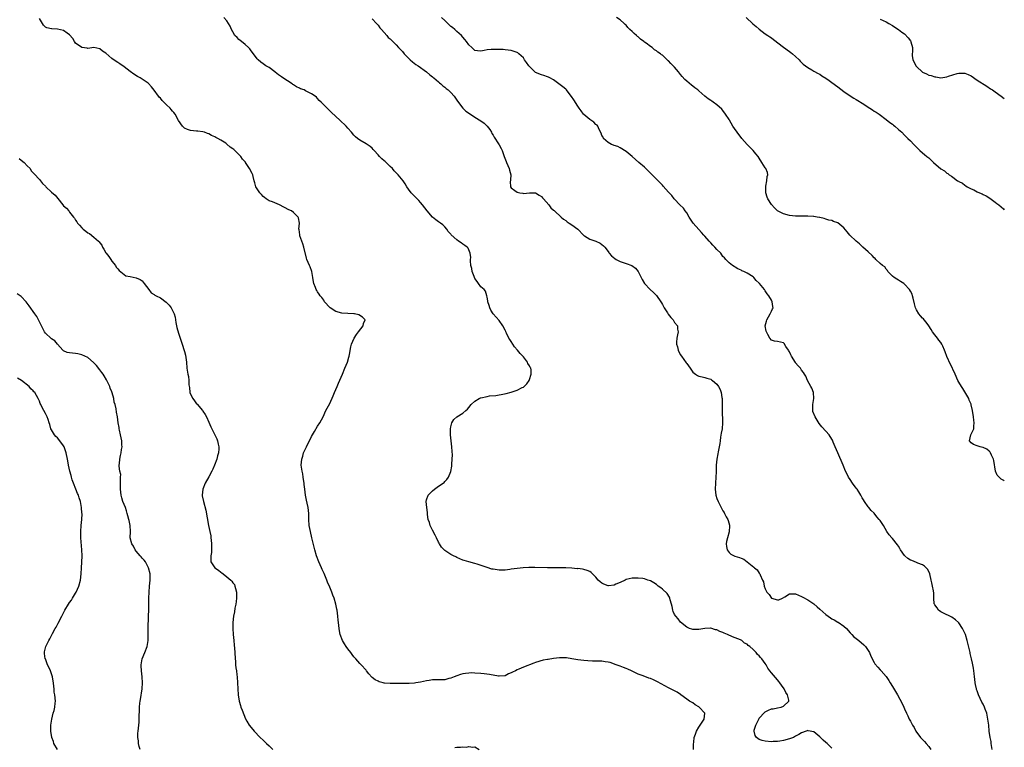
# Model space of a CAD drawing. Units: inches. Extents: x 2667000 to 2670000, y 1551000 to 1554000.
# Drawn here: x 2669675 to 2670000, y 1553346 to 1553586 of the extents above; entities that cross this region are included whole.
import ezdxf

# ---------------------------------------------------------------- set-up
doc = ezdxf.new("R2010")
doc.units = ezdxf.units.IN
doc.header["$MEASUREMENT"] = 0
doc.layers.add('LD26671551_10ft', color=112, linetype='Continuous')

msp = doc.modelspace()

# ---------------------------------------------------------------- linework, layer by layer
at = {"layer": 'LD26671551_10ft'}
for points, elevation in [([(2669897.22, 1553345), (2669897.27, 1553346.73), (2669897.36, 1553347.36), (2669897.52, 1553349), (2669897.9, 1553350.1), (2669898.2, 1553351), (2669899, 1553352.4), (2669899.43, 1553353), (2669900.79, 1553355), (2669901.04, 1553357), (2669899.17, 1553359), (2669899.06, 1553359.06), (2669899, 1553359.11), (2669897.77, 1553359.77), (2669897, 1553360.37), (2669895.97, 1553361), (2669895, 1553361.67), (2669893.09, 1553363.09), (2669893, 1553363.13), (2669891.89, 1553363.89), (2669889.61, 1553365), (2669889, 1553365.33), (2669885.39, 1553367.39), (2669883.99, 1553367.99), (2669883, 1553368.45), (2669882.54, 1553368.54), (2669880.65, 1553369.35), (2669879, 1553369.91), (2669877.25, 1553370.75), (2669877, 1553370.86), (2669876.74, 1553371), (2669875.55, 1553371.55), (2669875, 1553371.77), (2669874.14, 1553372.14), (2669873, 1553372.51), (2669872.65, 1553372.65), (2669871.69, 1553373), (2669869.69, 1553373.69), (2669869, 1553373.9), (2669868, 1553374), (2669867, 1553374.19), (2669865.85, 1553374.15), (2669865, 1553374.22), (2669863.81, 1553374.19), (2669862.32, 1553374.32), (2669861, 1553374.36), (2669859, 1553374.59), (2669857.05, 1553374.95), (2669855.24, 1553375.24), (2669855, 1553375.29), (2669853.28, 1553375.28), (2669853, 1553375.31), (2669851, 1553375.04), (2669849.22, 1553374.78), (2669849, 1553374.7), (2669847.53, 1553374.47), (2669845, 1553373.75), (2669844.48, 1553373.52), (2669841, 1553372.21), (2669839.54, 1553371.54), (2669839, 1553371.31), (2669838.44, 1553371), (2669837.43, 1553370.57), (2669837, 1553370.29), (2669836.05, 1553369.95), (2669835, 1553369.38), (2669833, 1553369.21), (2669832.77, 1553369.23), (2669829.82, 1553369.82), (2669828.02, 1553369.98), (2669827, 1553370.1), (2669825, 1553370.26), (2669823.72, 1553370.28), (2669823, 1553370.26), (2669821.88, 1553370.12), (2669821, 1553369.95), (2669820.25, 1553369.75), (2669819, 1553369.34), (2669818.08, 1553369), (2669817, 1553368.52), (2669816.41, 1553368.41), (2669815, 1553368.05), (2669814.06, 1553368.06), (2669812.01, 1553368.01), (2669811, 1553368.01), (2669809.83, 1553367.83), (2669809, 1553367.72), (2669807, 1553367.29), (2669805.47, 1553367), (2669805, 1553366.93), (2669803.22, 1553366.78), (2669803, 1553366.79), (2669801.22, 1553366.78), (2669799.19, 1553366.81), (2669798.76, 1553366.76), (2669797, 1553366.78), (2669795.07, 1553366.93), (2669795, 1553366.93), (2669794.66, 1553367), (2669793.34, 1553367.34), (2669793, 1553367.53), (2669791.97, 1553367.97), (2669791, 1553368.83), (2669790.9, 1553368.9), (2669789.93, 1553369.94), (2669789.17, 1553371), (2669789, 1553371.22), (2669787.41, 1553373), (2669787, 1553373.41), (2669785.64, 1553375), (2669785, 1553375.66), (2669784.41, 1553376.41), (2669784, 1553377), (2669783, 1553378.25), (2669782.47, 1553379), (2669781.93, 1553379.93), (2669781.25, 1553381), (2669780.47, 1553383), (2669780.19, 1553384.19), (2669780.07, 1553385), (2669779.99, 1553386.01), (2669779.86, 1553387), (2669779.77, 1553387.77), (2669779.67, 1553389), (2669779.41, 1553391), (2669779.32, 1553391.32), (2669779.02, 1553393), (2669778.47, 1553395), (2669778.02, 1553396.02), (2669777.71, 1553397), (2669777, 1553398.64), (2669776.25, 1553400.25), (2669776.01, 1553401), (2669775.16, 1553403.16), (2669774.52, 1553404.52), (2669774.27, 1553405), (2669773.36, 1553407), (2669772.65, 1553409), (2669772.08, 1553411), (2669771.08, 1553414.92), (2669770.59, 1553417), (2669770.25, 1553419), (2669770.12, 1553421), (2669770.06, 1553423), (2669769.84, 1553425), (2669769.55, 1553426.45), (2669769.35, 1553427.35), (2669769.02, 1553429), (2669768.76, 1553431), (2669768.6, 1553432.6), (2669768.54, 1553433), (2669768.43, 1553433.57), (2669768.24, 1553435), (2669768.07, 1553436.07), (2669767.85, 1553437), (2669767.61, 1553439), (2669767.75, 1553441), (2669768.07, 1553441.93), (2669768.37, 1553443), (2669769, 1553444.34), (2669769.29, 1553445), (2669771, 1553448.4), (2669771.94, 1553450.06), (2669773, 1553451.88), (2669773.69, 1553453), (2669774.78, 1553455), (2669775.76, 1553457), (2669776.2, 1553457.8), (2669777, 1553459.37), (2669778.13, 1553461.87), (2669778.57, 1553463), (2669779.44, 1553465), (2669779.93, 1553466.07), (2669781.21, 1553469), (2669782.04, 1553471), (2669782.82, 1553473), (2669783.3, 1553474.7), (2669783.41, 1553475), (2669783.54, 1553475.54), (2669783.94, 1553478.06), (2669784.24, 1553479), (2669785.11, 1553481), (2669785.81, 1553482.19), (2669786.47, 1553483), (2669788.03, 1553485), (2669788.18, 1553485.82), (2669788.74, 1553487), (2669787.88, 1553487.88), (2669786.63, 1553488.63), (2669785.14, 1553489), (2669785, 1553489.02), (2669783, 1553489.08), (2669781, 1553489.17), (2669779, 1553489.75), (2669777.16, 1553491), (2669777.07, 1553491.07), (2669775.31, 1553493), (2669775, 1553493.46), (2669774.35, 1553494.35), (2669773.82, 1553495), (2669773.52, 1553495.52), (2669773, 1553496.32), (2669772.7, 1553496.7), (2669772.53, 1553497), (2669772.26, 1553497.74), (2669771.73, 1553499), (2669771.6, 1553499.6), (2669771.39, 1553501), (2669771.03, 1553503.03), (2669770.5, 1553504.5), (2669770.29, 1553505), (2669769.47, 1553507), (2669769.35, 1553507.35), (2669768.47, 1553511), (2669768.12, 1553512.12), (2669767.8, 1553513), (2669767.17, 1553514.83), (2669767.13, 1553515), (2669767.13, 1553515.13), (2669766.86, 1553516.86), (2669766.82, 1553517), (2669767.02, 1553519), (2669766.69, 1553520.69), (2669766.61, 1553521), (2669765, 1553522.49), (2669764.34, 1553523), (2669763.43, 1553523.43), (2669760.34, 1553525), (2669758.04, 1553526.04), (2669757, 1553526.39), (2669756, 1553527), (2669755.44, 1553527.44), (2669755, 1553527.76), (2669754.4, 1553528.4), (2669753.87, 1553529), (2669752.59, 1553531), (2669752.28, 1553532.28), (2669751.99, 1553533), (2669751.64, 1553534.36), (2669751.54, 1553535), (2669751.38, 1553535.38), (2669750.53, 1553537), (2669749.63, 1553538.37), (2669749.19, 1553539), (2669749.1, 1553539.1), (2669749, 1553539.25), (2669748.15, 1553540.15), (2669747.59, 1553541), (2669747, 1553541.68), (2669745.6, 1553543), (2669745.27, 1553543.27), (2669745, 1553543.57), (2669744.11, 1553544.11), (2669743, 1553545.12), (2669742.61, 1553545.39), (2669741, 1553546.43), (2669739.98, 1553547), (2669739.32, 1553547.32), (2669739, 1553547.51), (2669737.93, 1553547.93), (2669737, 1553548.46), (2669736.59, 1553548.59), (2669735.6, 1553549), (2669735, 1553549.21), (2669733.38, 1553549.38), (2669733, 1553549.43), (2669731, 1553549.57), (2669729.94, 1553549.94), (2669729, 1553550.36), (2669728.3, 1553551), (2669727, 1553552.89), (2669725.89, 1553555), (2669725.5, 1553555.5), (2669725, 1553556), (2669724.58, 1553556.58), (2669724.27, 1553557), (2669723, 1553558.05), (2669722.14, 1553559), (2669721.57, 1553559.57), (2669721, 1553560.24), (2669720.63, 1553560.63), (2669720.34, 1553561), (2669719, 1553562.91), (2669718.06, 1553564.06), (2669717.11, 1553565.11), (2669717, 1553565.21), (2669715, 1553566.59), (2669714.28, 1553567), (2669713.44, 1553567.44), (2669712.21, 1553568.21), (2669711, 1553569.08), (2669709, 1553570.68), (2669707.66, 1553571.66), (2669707, 1553572.09), (2669706.4, 1553572.4), (2669705, 1553573.37), (2669703, 1553575.14), (2669701.88, 1553575.88), (2669701, 1553576.6), (2669699, 1553577), (2669697, 1553576.75), (2669696.8, 1553576.8), (2669695, 1553577.02), (2669693, 1553578.51), (2669692.6, 1553579), (2669692.03, 1553580.03), (2669691, 1553581.28), (2669690.23, 1553581.77), (2669689, 1553582.66), (2669687, 1553583.14), (2669685.17, 1553583.17), (2669685, 1553583.19), (2669683.51, 1553583.51), (2669683, 1553583.79), (2669682.41, 1553584.41), (2669681, 1553586.64)], 8490), ([(2669943, 1553345.4), (2669941.45, 1553347), (2669941, 1553347.32), (2669940.1, 1553348.1), (2669939.21, 1553349), (2669939, 1553349.19), (2669937, 1553350.81), (2669935.19, 1553351.19), (2669935, 1553351.25), (2669934.53, 1553351), (2669933, 1553350.46), (2669932.1, 1553349.9), (2669931, 1553349.39), (2669930.29, 1553349), (2669929, 1553348.55), (2669927, 1553347.97), (2669925.78, 1553347.78), (2669925, 1553347.63), (2669923.61, 1553347.61), (2669923, 1553347.56), (2669921, 1553347.74), (2669919.97, 1553347.97), (2669919, 1553348.3), (2669918.56, 1553348.56), (2669918.07, 1553349), (2669917.61, 1553349.61), (2669917.3, 1553351), (2669917.34, 1553351.34), (2669917.81, 1553353), (2669918.8, 1553355), (2669919, 1553355.33), (2669920.76, 1553357.23), (2669921, 1553357.43), (2669922.04, 1553357.96), (2669923, 1553358.4), (2669923.54, 1553358.46), (2669925, 1553358.79), (2669926.21, 1553359), (2669927, 1553359.3), (2669928.75, 1553361), (2669928.76, 1553361.24), (2669928.38, 1553363), (2669927.8, 1553363.8), (2669927.23, 1553365), (2669926.29, 1553366.29), (2669925.84, 1553367), (2669925.49, 1553367.49), (2669925, 1553368.01), (2669923, 1553370.32), (2669922.51, 1553371), (2669921.85, 1553371.85), (2669921.3, 1553373), (2669921, 1553373.36), (2669919.84, 1553375), (2669919.4, 1553375.4), (2669919, 1553375.92), (2669918.41, 1553376.41), (2669918.02, 1553377), (2669917, 1553378.07), (2669915.91, 1553379), (2669915.37, 1553379.37), (2669915, 1553379.8), (2669914.16, 1553380.16), (2669913.19, 1553381), (2669913, 1553381.12), (2669912.78, 1553381.22), (2669911, 1553381.91), (2669910.17, 1553382.17), (2669908.49, 1553383), (2669907.39, 1553383.39), (2669907, 1553383.61), (2669905.94, 1553383.94), (2669905, 1553384.52), (2669904.58, 1553384.58), (2669903, 1553385.09), (2669902.9, 1553385.1), (2669900.97, 1553384.97), (2669899, 1553384.6), (2669898.68, 1553384.68), (2669897, 1553384.6), (2669896.75, 1553384.75), (2669895.89, 1553385), (2669895, 1553385.38), (2669893, 1553387.02), (2669892.21, 1553388.21), (2669891.36, 1553389), (2669891, 1553389.64), (2669890.58, 1553390.58), (2669890.38, 1553391), (2669890.21, 1553392.21), (2669890.01, 1553393), (2669889.56, 1553394.44), (2669889.47, 1553395), (2669889.34, 1553395.34), (2669888.53, 1553396.53), (2669887, 1553397.94), (2669886.42, 1553398.42), (2669885.54, 1553399), (2669885.27, 1553399.27), (2669885, 1553399.48), (2669884.1, 1553400.1), (2669883, 1553400.74), (2669882.19, 1553401), (2669881, 1553401.45), (2669880.52, 1553401.48), (2669879, 1553401.66), (2669878.37, 1553401.63), (2669877, 1553401.6), (2669875, 1553401.2), (2669874.64, 1553401), (2669873, 1553400.21), (2669871.63, 1553399.63), (2669871, 1553399.28), (2669869.11, 1553399.11), (2669869, 1553399.09), (2669867.66, 1553399.66), (2669867, 1553399.96), (2669866.4, 1553400.4), (2669865.76, 1553401), (2669865, 1553401.95), (2669863.81, 1553403), (2669863.45, 1553403.45), (2669863, 1553403.78), (2669862.12, 1553404.12), (2669861, 1553404.51), (2669860.54, 1553404.54), (2669859, 1553404.76), (2669858.75, 1553404.75), (2669857, 1553404.87), (2669855, 1553404.98), (2669853, 1553405.04), (2669849, 1553405), (2669844.82, 1553405.18), (2669843, 1553405.17), (2669842.81, 1553405.19), (2669840.94, 1553405.06), (2669839, 1553404.83), (2669837, 1553404.54), (2669836.5, 1553404.5), (2669835, 1553404.31), (2669833, 1553404.27), (2669832.35, 1553404.35), (2669831, 1553404.54), (2669830.63, 1553404.63), (2669829, 1553405.11), (2669825.72, 1553406.28), (2669825, 1553406.48), (2669823, 1553406.98), (2669821.42, 1553407.42), (2669821, 1553407.6), (2669820.04, 1553408.04), (2669819, 1553408.5), (2669818.66, 1553408.66), (2669817.87, 1553409), (2669817, 1553409.44), (2669815.66, 1553410.34), (2669815, 1553410.75), (2669813.91, 1553411.91), (2669813.34, 1553413), (2669813.18, 1553413.18), (2669813, 1553413.51), (2669812.31, 1553415), (2669811.83, 1553415.83), (2669811, 1553417.5), (2669810.22, 1553419), (2669809.97, 1553419.97), (2669809.57, 1553421), (2669809.31, 1553422.69), (2669809.3, 1553423), (2669809.31, 1553423.31), (2669809.06, 1553425), (2669808.85, 1553427), (2669809, 1553427.49), (2669809.51, 1553429), (2669811, 1553430.49), (2669811.59, 1553431), (2669813, 1553432.01), (2669814.48, 1553433), (2669814.78, 1553433.22), (2669815, 1553433.54), (2669815.76, 1553434.24), (2669816.29, 1553435), (2669817, 1553436.92), (2669817.34, 1553438.66), (2669817.33, 1553439.33), (2669817.5, 1553441), (2669817.57, 1553442.43), (2669817.49, 1553443.49), (2669817.41, 1553445), (2669816.97, 1553448.97), (2669816.9, 1553451), (2669817, 1553451.65), (2669817.31, 1553453), (2669817.98, 1553454.02), (2669819.02, 1553454.98), (2669821, 1553456.19), (2669821.97, 1553457), (2669822.5, 1553457.5), (2669823, 1553458.03), (2669823.79, 1553459), (2669825, 1553460.16), (2669826.43, 1553461), (2669826.8, 1553461.2), (2669827, 1553461.27), (2669829, 1553461.72), (2669829.84, 1553461.84), (2669831.96, 1553462.04), (2669833, 1553462.19), (2669833.69, 1553462.31), (2669835.34, 1553462.66), (2669837, 1553463.1), (2669839, 1553463.78), (2669840.61, 1553464.61), (2669841, 1553464.77), (2669841.3, 1553465), (2669842.16, 1553465.84), (2669842.88, 1553467), (2669843, 1553467.29), (2669843.59, 1553469), (2669843.55, 1553470.45), (2669843.49, 1553471), (2669843.27, 1553471.27), (2669843, 1553471.78), (2669842.53, 1553472.53), (2669842.41, 1553473), (2669841, 1553474.76), (2669840.85, 1553475), (2669839.9, 1553475.9), (2669839.12, 1553477), (2669838.09, 1553478.09), (2669837.52, 1553479), (2669837, 1553479.8), (2669836.49, 1553480.49), (2669836.19, 1553481), (2669835.44, 1553482.56), (2669835.24, 1553483), (2669835.18, 1553483.18), (2669835, 1553483.56), (2669834.25, 1553485), (2669833, 1553486.79), (2669831.03, 1553489), (2669830.26, 1553490.26), (2669829.89, 1553491), (2669829.7, 1553491.7), (2669829.28, 1553493), (2669829.28, 1553493.28), (2669829, 1553494.46), (2669828.9, 1553495), (2669828.46, 1553496.46), (2669828.03, 1553497), (2669827, 1553497.97), (2669826.22, 1553499), (2669825.72, 1553499.72), (2669825, 1553500.66), (2669824.82, 1553501), (2669824.71, 1553501.29), (2669824.09, 1553503), (2669823.93, 1553503.93), (2669823.67, 1553505), (2669823.53, 1553506.47), (2669823.54, 1553507), (2669823.6, 1553507.6), (2669823.44, 1553509), (2669822.73, 1553510.73), (2669822.44, 1553511), (2669821.64, 1553511.64), (2669821, 1553512.05), (2669820.44, 1553512.44), (2669819.56, 1553513), (2669819, 1553513.44), (2669817.13, 1553515.13), (2669817, 1553515.35), (2669816.2, 1553516.2), (2669815.72, 1553517), (2669815, 1553517.76), (2669814.38, 1553518.38), (2669813.62, 1553519), (2669813, 1553519.42), (2669812.12, 1553520.12), (2669811, 1553520.94), (2669810.94, 1553521), (2669809.23, 1553523), (2669807.65, 1553525), (2669807, 1553525.76), (2669806.41, 1553526.41), (2669803.92, 1553529), (2669803, 1553530.21), (2669802.49, 1553531), (2669801.93, 1553531.93), (2669801.28, 1553533), (2669799.67, 1553535), (2669799.3, 1553535.3), (2669798.27, 1553536.27), (2669797.72, 1553537), (2669797, 1553537.65), (2669795.62, 1553539), (2669795.3, 1553539.3), (2669795, 1553539.62), (2669794.19, 1553540.19), (2669793.46, 1553541), (2669793, 1553541.58), (2669791.66, 1553543), (2669791.37, 1553543.37), (2669791, 1553543.78), (2669790.36, 1553544.36), (2669789, 1553545.21), (2669787, 1553546.37), (2669786.18, 1553547), (2669785.55, 1553547.55), (2669785, 1553548.08), (2669784.21, 1553549), (2669783, 1553550.32), (2669782.42, 1553551), (2669780.36, 1553553), (2669777.56, 1553555.56), (2669777, 1553556.13), (2669776.55, 1553556.55), (2669775, 1553558.14), (2669774.56, 1553558.56), (2669774.13, 1553559), (2669773.54, 1553559.54), (2669773, 1553560.19), (2669772.58, 1553560.58), (2669772.18, 1553561), (2669771, 1553561.77), (2669769, 1553562.76), (2669768.59, 1553563), (2669767.37, 1553563.37), (2669767, 1553563.55), (2669766.01, 1553564.01), (2669765, 1553564.74), (2669764.84, 1553564.84), (2669764.63, 1553565), (2669763, 1553566.01), (2669761.2, 1553567.2), (2669761, 1553567.36), (2669760.01, 1553568.01), (2669759, 1553568.88), (2669758.81, 1553569), (2669757, 1553570.4), (2669755.92, 1553571), (2669755, 1553571.64), (2669754.23, 1553572.23), (2669753.29, 1553573), (2669753, 1553573.28), (2669751.43, 1553575.43), (2669751, 1553575.89), (2669750.57, 1553576.57), (2669750.16, 1553577), (2669749, 1553578.03), (2669747.79, 1553579), (2669747.39, 1553579.39), (2669747, 1553579.69), (2669746.35, 1553580.35), (2669745.67, 1553581), (2669745, 1553582.18), (2669744.48, 1553583), (2669744.05, 1553584.05), (2669743.5, 1553585), (2669743, 1553585.8), (2669741.97, 1553587)], 8500), ([(2669791, 1553586.56), (2669792.51, 1553585), (2669792.72, 1553584.72), (2669793, 1553584.47), (2669793.59, 1553583.58), (2669794.13, 1553583), (2669795, 1553581.99), (2669795.89, 1553581), (2669796.36, 1553580.36), (2669797, 1553579.94), (2669797.41, 1553579.41), (2669797.91, 1553579), (2669799, 1553577.93), (2669799.78, 1553577), (2669800.37, 1553576.37), (2669801, 1553575.75), (2669801.61, 1553575), (2669803.61, 1553573), (2669804.32, 1553572.32), (2669805.47, 1553571.47), (2669806.19, 1553571), (2669809, 1553568.96), (2669810.05, 1553568.05), (2669811, 1553567.32), (2669811.16, 1553567.16), (2669811.39, 1553567), (2669813, 1553565.65), (2669813.32, 1553565.32), (2669813.77, 1553565), (2669814.42, 1553564.42), (2669815, 1553563.97), (2669815.49, 1553563.49), (2669816.12, 1553563), (2669817, 1553562.16), (2669818.09, 1553561), (2669819.28, 1553559.28), (2669820.96, 1553556.96), (2669822.02, 1553556.02), (2669823.18, 1553555.18), (2669825, 1553554.03), (2669827, 1553552.79), (2669828.02, 1553552.02), (2669829.04, 1553551.04), (2669829.88, 1553549.88), (2669830.43, 1553549), (2669830.61, 1553548.61), (2669831, 1553548.02), (2669831.36, 1553547.36), (2669832.77, 1553545.23), (2669833, 1553544.82), (2669833.63, 1553543.63), (2669834.03, 1553543), (2669834.71, 1553541), (2669835.34, 1553539.34), (2669835.43, 1553539), (2669836.31, 1553537), (2669836.44, 1553536.44), (2669836.83, 1553535), (2669836.75, 1553533.25), (2669836.72, 1553533), (2669836.7, 1553532.7), (2669836.79, 1553531), (2669837, 1553530.69), (2669838.23, 1553529.77), (2669839, 1553529.17), (2669839.83, 1553529), (2669840.84, 1553528.84), (2669841, 1553528.78), (2669842.99, 1553528.99), (2669845, 1553529.01), (2669846.21, 1553528.21), (2669847, 1553527.75), (2669847.33, 1553527.33), (2669847.68, 1553527), (2669849.38, 1553525), (2669850.09, 1553524.09), (2669851, 1553523.31), (2669851.14, 1553523.14), (2669851.32, 1553523), (2669853.51, 1553521), (2669854.33, 1553520.33), (2669855, 1553519.84), (2669855.44, 1553519.44), (2669856.18, 1553519), (2669857, 1553518.43), (2669858.97, 1553516.97), (2669860.85, 1553515), (2669861, 1553514.88), (2669861.24, 1553514.76), (2669863, 1553513.7), (2669864.94, 1553513.06), (2669866.36, 1553512.36), (2669867, 1553511.96), (2669867.51, 1553511.51), (2669867.92, 1553511), (2669869, 1553509.58), (2669869.23, 1553509.23), (2669869.4, 1553509), (2669870.13, 1553508.13), (2669871.25, 1553507.25), (2669871.69, 1553507), (2669873, 1553506.32), (2669875, 1553505.68), (2669876.92, 1553504.92), (2669878.05, 1553504.05), (2669878.96, 1553502.96), (2669879.98, 1553501), (2669880.31, 1553500.31), (2669881, 1553499), (2669882.94, 1553497), (2669884.01, 1553496.01), (2669885.02, 1553495.02), (2669886.42, 1553493), (2669886.62, 1553492.62), (2669887, 1553492.05), (2669887.59, 1553491), (2669888.66, 1553489.34), (2669888.9, 1553488.9), (2669889.76, 1553487.76), (2669890.52, 1553487), (2669891, 1553486.18), (2669891.91, 1553485), (2669891.98, 1553483.98), (2669892.17, 1553483), (2669891.99, 1553482.01), (2669891.74, 1553481), (2669891.65, 1553479.65), (2669891.64, 1553479), (2669891.93, 1553478.07), (2669892.14, 1553477), (2669892.41, 1553476.41), (2669893, 1553475.39), (2669893.13, 1553475.13), (2669893.25, 1553475), (2669894.85, 1553472.85), (2669895, 1553472.56), (2669896.17, 1553471), (2669897, 1553469.74), (2669897.91, 1553469), (2669898.6, 1553468.6), (2669899, 1553468.42), (2669900.12, 1553468.12), (2669901, 1553467.99), (2669901.7, 1553467.7), (2669903, 1553467.36), (2669903.19, 1553467.19), (2669903.49, 1553467), (2669905, 1553465.78), (2669905.52, 1553465), (2669906.03, 1553464.03), (2669906.39, 1553463), (2669906.63, 1553461.37), (2669906.74, 1553461), (2669906.77, 1553460.77), (2669906.78, 1553459), (2669906.74, 1553457.26), (2669906.86, 1553453), (2669906.68, 1553451), (2669906.4, 1553449.6), (2669906.23, 1553448.23), (2669906.03, 1553447), (2669905.91, 1553446.09), (2669905.74, 1553445), (2669905.38, 1553443.38), (2669905.29, 1553442.71), (2669904.92, 1553441), (2669904.77, 1553439), (2669904.73, 1553436.73), (2669904.64, 1553435), (2669904.5, 1553433), (2669904.46, 1553431), (2669904.69, 1553429), (2669905, 1553428), (2669905.36, 1553427), (2669906.38, 1553425), (2669907, 1553423.88), (2669907.34, 1553423.34), (2669907.53, 1553423), (2669908.08, 1553421.92), (2669908.57, 1553421), (2669908.71, 1553420.71), (2669909.14, 1553419.14), (2669909.16, 1553419), (2669909.14, 1553418.86), (2669909.04, 1553417), (2669909, 1553416.9), (2669908.47, 1553415), (2669908.21, 1553413.79), (2669908.09, 1553413), (2669908.13, 1553412.13), (2669908.38, 1553411), (2669909, 1553410.09), (2669909.6, 1553409.6), (2669910.93, 1553408.93), (2669912.47, 1553408.47), (2669913, 1553408.18), (2669913.93, 1553407.93), (2669915, 1553407.03), (2669917.24, 1553405.24), (2669917.46, 1553405), (2669918.32, 1553404.32), (2669919, 1553403.25), (2669919.19, 1553403), (2669919.28, 1553402.72), (2669920.09, 1553401), (2669920.4, 1553400.4), (2669920.65, 1553399), (2669921, 1553398.04), (2669921.55, 1553397), (2669922.25, 1553396.25), (2669923, 1553395), (2669925, 1553394.41), (2669925.5, 1553394.5), (2669926.67, 1553395), (2669927.42, 1553395.42), (2669929, 1553396.45), (2669930.4, 1553396.4), (2669931, 1553396.47), (2669931.98, 1553395.98), (2669933, 1553395.61), (2669933.36, 1553395.36), (2669935, 1553394.41), (2669937, 1553393.12), (2669938.12, 1553392.12), (2669939, 1553391.4), (2669941, 1553389.58), (2669942.5, 1553388.5), (2669943, 1553388.18), (2669943.79, 1553387.79), (2669945, 1553387.11), (2669945.08, 1553387.08), (2669947, 1553385.76), (2669947.85, 1553385), (2669949, 1553383.59), (2669949.56, 1553383), (2669950.22, 1553382.22), (2669951, 1553381.63), (2669951.89, 1553381), (2669953.58, 1553379.58), (2669954.1, 1553379), (2669955, 1553377.66), (2669955.39, 1553377), (2669955.83, 1553375.83), (2669957, 1553373.74), (2669957.25, 1553373.25), (2669958.19, 1553372.19), (2669959, 1553371.36), (2669959.33, 1553371), (2669961, 1553369.09), (2669961.82, 1553367.82), (2669962.26, 1553367), (2669963, 1553365.79), (2669964.65, 1553363), (2669966.23, 1553360.23), (2669966.77, 1553359), (2669967, 1553358.42), (2669967.63, 1553357), (2669968.06, 1553356.06), (2669968.6, 1553355), (2669969, 1553354.35), (2669969.7, 1553353), (2669970.21, 1553352.21), (2669970.79, 1553351), (2669972.29, 1553349), (2669972.65, 1553348.65), (2669973, 1553348.26), (2669973.63, 1553347.63), (2669974.13, 1553347), (2669975, 1553345.97), (2669975.67, 1553345)], 8510), ([(2669996.02, 1553345), (2669995.72, 1553346.28), (2669995.71, 1553347), (2669995.67, 1553347.67), (2669995.36, 1553349), (2669995.04, 1553351.04), (2669994.83, 1553353), (2669994.59, 1553355), (2669994.3, 1553356.3), (2669994.17, 1553357), (2669993.72, 1553358.28), (2669993.45, 1553359), (2669993, 1553359.96), (2669992.61, 1553360.61), (2669991.47, 1553363), (2669991, 1553364.35), (2669990.81, 1553364.81), (2669990.76, 1553365), (2669990.44, 1553366.44), (2669990.33, 1553367), (2669990.23, 1553368.23), (2669990.12, 1553369), (2669990.08, 1553370.08), (2669989.92, 1553371), (2669989.84, 1553371.84), (2669989.57, 1553373), (2669989.49, 1553373.49), (2669989.13, 1553375), (2669988.75, 1553376.75), (2669988.67, 1553377), (2669987.74, 1553381), (2669987.12, 1553383), (2669986.19, 1553385), (2669985, 1553386.8), (2669984.85, 1553387), (2669983.88, 1553387.88), (2669982.69, 1553388.69), (2669981.36, 1553389.36), (2669981, 1553389.51), (2669979, 1553390.48), (2669978.26, 1553391), (2669977.76, 1553391.76), (2669977, 1553392.77), (2669976.89, 1553393), (2669976.86, 1553393.14), (2669976.75, 1553395), (2669976.71, 1553396.71), (2669976.62, 1553397.38), (2669976.3, 1553399), (2669976.03, 1553400.03), (2669975.85, 1553401), (2669975.33, 1553403), (2669975, 1553403.87), (2669974.57, 1553404.56), (2669973.59, 1553405.59), (2669973, 1553406), (2669971.4, 1553406.6), (2669971, 1553406.78), (2669969.43, 1553407.43), (2669969, 1553407.62), (2669968.16, 1553408.16), (2669967.11, 1553409), (2669967, 1553409.12), (2669965.69, 1553411), (2669965.46, 1553411.46), (2669965, 1553412.14), (2669964.69, 1553412.69), (2669963, 1553414.74), (2669962.77, 1553415), (2669961.99, 1553415.99), (2669961.19, 1553417), (2669960.01, 1553419), (2669959.67, 1553419.67), (2669959, 1553420.68), (2669958.68, 1553421), (2669957.88, 1553421.88), (2669957, 1553423.06), (2669956, 1553424), (2669955.18, 1553425), (2669955, 1553425.18), (2669953.79, 1553427), (2669953.46, 1553427.46), (2669953, 1553428.21), (2669952.62, 1553429), (2669951.87, 1553430.13), (2669951.32, 1553431), (2669951, 1553431.4), (2669949.83, 1553433), (2669949, 1553434.18), (2669948.52, 1553435), (2669948, 1553436), (2669947.54, 1553437), (2669946.69, 1553439), (2669944.92, 1553443), (2669944.12, 1553445), (2669943.47, 1553446.53), (2669943.21, 1553447.21), (2669942.46, 1553448.46), (2669942.09, 1553449), (2669941, 1553450.24), (2669939.68, 1553451.68), (2669938.79, 1553452.79), (2669937.44, 1553455), (2669936.74, 1553456.74), (2669936.67, 1553457), (2669936.71, 1553457.29), (2669936.67, 1553459), (2669937.02, 1553461), (2669936.93, 1553463), (2669936.38, 1553464.38), (2669936.09, 1553465), (2669934.99, 1553467), (2669934.34, 1553468.34), (2669933.97, 1553469), (2669933.59, 1553469.59), (2669933, 1553470.34), (2669932.58, 1553471), (2669931.82, 1553471.82), (2669931, 1553472.8), (2669930.92, 1553472.92), (2669929.64, 1553475), (2669929.46, 1553475.46), (2669929, 1553476.44), (2669928.8, 1553476.8), (2669928.61, 1553477), (2669927.81, 1553478.19), (2669927.23, 1553479.23), (2669927, 1553479.44), (2669925, 1553479.86), (2669924.01, 1553480.01), (2669923, 1553480.31), (2669922.49, 1553481), (2669921.88, 1553482.12), (2669921.38, 1553483), (2669921.28, 1553483.28), (2669921, 1553485), (2669921.44, 1553486.56), (2669921.5, 1553487), (2669922.59, 1553489), (2669923, 1553489.92), (2669923.39, 1553490.61), (2669923.54, 1553491), (2669923.45, 1553491.45), (2669923.3, 1553493), (2669923, 1553493.48), (2669922.13, 1553495), (2669921.62, 1553495.62), (2669921, 1553496.62), (2669920.83, 1553496.83), (2669920.73, 1553497), (2669919.11, 1553499), (2669919, 1553499.13), (2669918.01, 1553500.01), (2669917.2, 1553501), (2669917, 1553501.2), (2669915, 1553502.49), (2669913.92, 1553503), (2669913.26, 1553503.26), (2669913, 1553503.41), (2669911.89, 1553503.89), (2669911, 1553504.47), (2669910.65, 1553504.65), (2669910.16, 1553505), (2669909, 1553505.88), (2669907.97, 1553507), (2669907.47, 1553507.47), (2669907, 1553507.96), (2669906.24, 1553509), (2669905, 1553510.3), (2669904.36, 1553511), (2669903.68, 1553511.68), (2669903, 1553512.43), (2669902.39, 1553513), (2669901, 1553514.66), (2669900.69, 1553515), (2669899.93, 1553515.93), (2669899, 1553516.92), (2669897.1, 1553519), (2669896.24, 1553520.24), (2669895.82, 1553521), (2669895, 1553522.36), (2669894.53, 1553523), (2669893.92, 1553523.92), (2669892.76, 1553525), (2669891, 1553526.86), (2669890.87, 1553527), (2669890.08, 1553528.08), (2669889.13, 1553529.13), (2669889, 1553529.24), (2669887.25, 1553531.25), (2669887, 1553531.48), (2669886.27, 1553532.27), (2669885.27, 1553533.27), (2669885, 1553533.51), (2669883.24, 1553535.24), (2669883, 1553535.49), (2669881.45, 1553537), (2669881, 1553537.47), (2669879.18, 1553539), (2669877, 1553540.99), (2669875, 1553542.68), (2669874.47, 1553543), (2669873.59, 1553543.59), (2669873, 1553543.82), (2669872.27, 1553544.27), (2669871, 1553544.63), (2669870.77, 1553544.77), (2669870.16, 1553545), (2669869, 1553545.65), (2669867.49, 1553547), (2669867.35, 1553547.35), (2669867, 1553548), (2669866.74, 1553548.74), (2669866.11, 1553549.89), (2669865.66, 1553551), (2669865.36, 1553551.36), (2669865, 1553551.64), (2669864.35, 1553552.35), (2669863, 1553553.19), (2669861, 1553554.89), (2669860.91, 1553555), (2669860.09, 1553556.09), (2669859.49, 1553557), (2669859, 1553557.66), (2669857.69, 1553559.69), (2669856.88, 1553560.88), (2669856.12, 1553561.88), (2669855.3, 1553563), (2669855.17, 1553563.17), (2669855, 1553563.3), (2669854.06, 1553564.06), (2669851, 1553566.33), (2669849.79, 1553567), (2669849.28, 1553567.28), (2669849, 1553567.37), (2669847.78, 1553567.78), (2669847, 1553567.96), (2669845, 1553568.81), (2669844.88, 1553568.88), (2669844.75, 1553569), (2669843, 1553570.74), (2669842.77, 1553571), (2669842.1, 1553572.1), (2669841.39, 1553573), (2669841, 1553573.58), (2669839.56, 1553575), (2669839.23, 1553575.23), (2669839, 1553575.37), (2669837, 1553576.08), (2669835, 1553576.31), (2669834.35, 1553576.35), (2669833, 1553576.35), (2669832.39, 1553576.39), (2669831, 1553576.4), (2669830.35, 1553576.35), (2669829, 1553576.28), (2669828.04, 1553576.04), (2669827, 1553575.87), (2669825.9, 1553575.9), (2669825, 1553576.04), (2669824.5, 1553576.5), (2669824, 1553577), (2669823, 1553577.89), (2669822.23, 1553579), (2669821.7, 1553579.7), (2669821, 1553580.43), (2669820.55, 1553581), (2669819, 1553582.35), (2669818.33, 1553583), (2669817.61, 1553583.61), (2669817, 1553584.02), (2669816.49, 1553584.49), (2669815, 1553585.95), (2669813.99, 1553587)], 8520), ([(2670000, 1553433.83), (2669999.89, 1553433.89), (2669999, 1553434.38), (2669998.27, 1553435), (2669997.65, 1553435.65), (2669997.04, 1553437.04), (2669996.53, 1553440.53), (2669996.39, 1553441), (2669995.73, 1553442.27), (2669995.44, 1553443), (2669995.28, 1553443.28), (2669995, 1553443.57), (2669994.21, 1553444.21), (2669993, 1553444.79), (2669992.85, 1553444.85), (2669992.03, 1553445), (2669991, 1553445.34), (2669989.85, 1553445.85), (2669989, 1553446.38), (2669988.53, 1553447), (2669988.94, 1553449), (2669989.88, 1553451), (2669989.88, 1553451.88), (2669990.03, 1553453), (2669989.9, 1553453.9), (2669989.79, 1553455), (2669989.48, 1553457), (2669989.07, 1553458.93), (2669989, 1553459.15), (2669988.42, 1553460.42), (2669988.23, 1553461), (2669987.32, 1553462.69), (2669987, 1553463.22), (2669986.26, 1553464.26), (2669985.8, 1553465), (2669985, 1553466.44), (2669984.63, 1553467), (2669983.73, 1553469), (2669983, 1553470.73), (2669982.9, 1553470.9), (2669982.87, 1553471), (2669982.2, 1553472.2), (2669981, 1553474.88), (2669980.4, 1553476.4), (2669980.23, 1553477), (2669979.67, 1553478.33), (2669979.34, 1553479), (2669979, 1553479.52), (2669978.32, 1553480.32), (2669977.89, 1553481), (2669977, 1553482.08), (2669976.3, 1553483), (2669975.77, 1553483.77), (2669975.05, 1553485), (2669974.22, 1553486.22), (2669973.52, 1553487), (2669973.29, 1553487.29), (2669973, 1553487.54), (2669972.3, 1553488.3), (2669971.71, 1553489), (2669971, 1553490.3), (2669970.77, 1553490.77), (2669970.67, 1553491), (2669970.35, 1553492.35), (2669969.82, 1553494.18), (2669969.65, 1553495), (2669969.49, 1553495.49), (2669969, 1553496.48), (2669968.71, 1553497), (2669967, 1553498.84), (2669966.83, 1553499), (2669965.73, 1553499.73), (2669965, 1553500.13), (2669964.45, 1553500.45), (2669963.6, 1553501), (2669963, 1553501.48), (2669961.52, 1553503), (2669961.35, 1553503.35), (2669961, 1553503.75), (2669960.5, 1553504.5), (2669959.78, 1553505), (2669959, 1553505.67), (2669957.58, 1553507), (2669957.31, 1553507.31), (2669957, 1553507.48), (2669956.32, 1553508.32), (2669955, 1553509.44), (2669953.23, 1553511), (2669953.12, 1553511.12), (2669953, 1553511.22), (2669952.11, 1553512.11), (2669951, 1553513), (2669948.89, 1553515), (2669948.09, 1553516.09), (2669947, 1553517.42), (2669945, 1553519.06), (2669943.56, 1553519.56), (2669943, 1553519.8), (2669942, 1553520), (2669941, 1553520.25), (2669940.47, 1553520.47), (2669939, 1553520.8), (2669938.87, 1553520.87), (2669938.13, 1553521), (2669937, 1553521.16), (2669936.87, 1553521.13), (2669935, 1553521.25), (2669934.76, 1553521.24), (2669933, 1553521.26), (2669932.73, 1553521.27), (2669931, 1553521.29), (2669929, 1553521.49), (2669927, 1553522.01), (2669925, 1553523.1), (2669924, 1553524), (2669923, 1553525.16), (2669921.87, 1553527), (2669921.62, 1553527.61), (2669921.21, 1553529), (2669921.14, 1553531), (2669921.21, 1553531.21), (2669921.52, 1553533), (2669921.57, 1553534.43), (2669921.79, 1553535), (2669921.69, 1553535.69), (2669921.17, 1553537), (2669921, 1553537.31), (2669919.88, 1553539), (2669919, 1553540.46), (2669918.64, 1553541), (2669917.87, 1553541.87), (2669916.94, 1553543), (2669915.95, 1553543.95), (2669915, 1553544.99), (2669913.2, 1553547), (2669913, 1553547.24), (2669912.25, 1553548.25), (2669910.31, 1553551), (2669909.12, 1553553), (2669909, 1553553.23), (2669907.85, 1553555), (2669907, 1553556.17), (2669906.62, 1553556.62), (2669905, 1553558.06), (2669903.75, 1553559), (2669903.3, 1553559.3), (2669903, 1553559.55), (2669902.12, 1553560.12), (2669900.96, 1553560.96), (2669899, 1553562.67), (2669898.7, 1553563), (2669897.73, 1553563.73), (2669897, 1553564.27), (2669896.62, 1553564.62), (2669895, 1553565.86), (2669894.41, 1553566.41), (2669893.46, 1553567.46), (2669893, 1553568.13), (2669892.34, 1553569), (2669891, 1553570.56), (2669890.77, 1553570.77), (2669890.57, 1553571), (2669889.73, 1553571.73), (2669889, 1553572.63), (2669888.79, 1553572.79), (2669888.6, 1553573), (2669887, 1553574.45), (2669886.67, 1553574.67), (2669886.35, 1553575), (2669885.51, 1553575.51), (2669885, 1553575.89), (2669884.32, 1553576.32), (2669883.56, 1553577), (2669883, 1553577.35), (2669881.56, 1553578.44), (2669881, 1553578.84), (2669880.81, 1553579), (2669879.75, 1553579.75), (2669879, 1553580.53), (2669878.71, 1553580.71), (2669878.43, 1553581), (2669877.64, 1553581.64), (2669877, 1553582.35), (2669876.23, 1553583), (2669875.6, 1553583.6), (2669875, 1553584.37), (2669874.64, 1553584.64), (2669874.33, 1553585), (2669873, 1553586.15), (2669871.77, 1553587)], 8530), ([(2669914.68, 1553587), (2669916.88, 1553584.88), (2669917.96, 1553583.96), (2669919, 1553583.09), (2669921, 1553581.61), (2669921.88, 1553581), (2669922.53, 1553580.53), (2669923, 1553580.24), (2669923.68, 1553579.68), (2669927, 1553577.13), (2669929, 1553575.68), (2669929.41, 1553575.41), (2669929.93, 1553575), (2669931, 1553574.07), (2669932.14, 1553573), (2669932.57, 1553572.57), (2669933, 1553572.09), (2669933.55, 1553571.55), (2669935, 1553570.38), (2669936.37, 1553569.63), (2669937, 1553569.26), (2669938.49, 1553568.49), (2669939, 1553568.19), (2669939.71, 1553567.71), (2669941, 1553566.91), (2669942.11, 1553566.11), (2669943, 1553565.52), (2669945, 1553564.04), (2669947, 1553562.46), (2669949, 1553561.03), (2669950.29, 1553560.29), (2669951, 1553559.83), (2669951.54, 1553559.54), (2669953, 1553558.66), (2669955.56, 1553557), (2669956.45, 1553556.45), (2669957, 1553556.04), (2669957.65, 1553555.65), (2669958.62, 1553555), (2669961, 1553553.22), (2669962.2, 1553552.2), (2669963, 1553551.65), (2669963.35, 1553551.35), (2669963.8, 1553551), (2669965, 1553549.98), (2669966.08, 1553549), (2669967, 1553548.11), (2669967.53, 1553547.52), (2669968.11, 1553547), (2669969, 1553546.14), (2669970.09, 1553545), (2669970.55, 1553544.55), (2669971, 1553544.04), (2669972.02, 1553543), (2669973, 1553542.19), (2669973.67, 1553541.67), (2669974.39, 1553541), (2669974.76, 1553540.76), (2669975, 1553540.52), (2669975.84, 1553539.83), (2669976.61, 1553539), (2669979, 1553536.93), (2669980.23, 1553536.23), (2669981, 1553535.54), (2669981.35, 1553535.35), (2669981.73, 1553535), (2669982.55, 1553534.55), (2669983, 1553534.15), (2669984.58, 1553533), (2669984.85, 1553532.85), (2669985, 1553532.73), (2669986.15, 1553532.15), (2669987, 1553531.48), (2669987.31, 1553531.31), (2669987.74, 1553531), (2669989, 1553530.35), (2669989.94, 1553529.94), (2669991, 1553529.37), (2669991.82, 1553529), (2669992.66, 1553528.66), (2669993, 1553528.48), (2669994.01, 1553528.01), (2669995.22, 1553527.22), (2669997, 1553525.91), (2669997.51, 1553525.51), (2669998.19, 1553525), (2669999.69, 1553523.69), (2670000, 1553523.4)], 8540), ([(2669959, 1553586.4), (2669961, 1553585.48), (2669961.87, 1553585), (2669963, 1553584.29), (2669963.76, 1553583.76), (2669965, 1553583), (2669966.16, 1553582.16), (2669967, 1553581.6), (2669968.27, 1553580.27), (2669969, 1553579.2), (2669969.12, 1553579), (2669969.14, 1553578.86), (2669969.63, 1553577), (2669969.65, 1553575.65), (2669969.56, 1553575), (2669969.56, 1553574.44), (2669969.77, 1553573), (2669970.22, 1553572.22), (2669970.76, 1553571), (2669971, 1553570.73), (2669972.93, 1553568.93), (2669973, 1553568.89), (2669974.33, 1553568.33), (2669975, 1553567.94), (2669975.83, 1553567.83), (2669977, 1553567.33), (2669977.35, 1553567.35), (2669979, 1553567.05), (2669981, 1553567.32), (2669981.51, 1553567.51), (2669983, 1553568), (2669984.41, 1553568.41), (2669985, 1553568.56), (2669986.56, 1553568.56), (2669987, 1553568.52), (2669988.1, 1553568.1), (2669989, 1553567.66), (2669991, 1553566.29), (2669994.25, 1553564.25), (2669995.42, 1553563.42), (2669996.11, 1553563), (2669997, 1553562.34), (2669999, 1553560.97), (2670000, 1553560.16)], 8550), ([(2669674.34, 1553540.34), (2669675, 1553539.84), (2669676.03, 1553539), (2669677, 1553537.97), (2669677.95, 1553537), (2669678.32, 1553536.32), (2669679, 1553535.61), (2669679.25, 1553535.25), (2669681, 1553533.45), (2669681.35, 1553533), (2669682.09, 1553532.09), (2669683, 1553531.2), (2669683.19, 1553531), (2669685, 1553529.26), (2669686.18, 1553528.18), (2669687.09, 1553527.09), (2669688.74, 1553525), (2669689, 1553524.71), (2669689.93, 1553523.93), (2669690.7, 1553523), (2669691, 1553522.66), (2669692.25, 1553521), (2669692.6, 1553520.6), (2669693, 1553519.91), (2669693.43, 1553519.43), (2669693.62, 1553519), (2669694.32, 1553518.32), (2669695, 1553517.46), (2669695.49, 1553517), (2669696.36, 1553516.36), (2669697, 1553515.76), (2669697.56, 1553515.56), (2669699, 1553514.38), (2669700.59, 1553513), (2669700.8, 1553512.8), (2669701, 1553512.46), (2669701.65, 1553511.65), (2669701.9, 1553511), (2669702.37, 1553510.37), (2669703, 1553509.21), (2669703.14, 1553509), (2669703.96, 1553507.96), (2669704.6, 1553507), (2669705, 1553506.46), (2669706.14, 1553505), (2669706.45, 1553504.45), (2669707, 1553503.86), (2669707.37, 1553503.37), (2669709, 1553501.97), (2669709.6, 1553501.6), (2669711, 1553501.31), (2669713, 1553500.93), (2669714.31, 1553500.31), (2669715, 1553499.86), (2669715.7, 1553499), (2669717.19, 1553497), (2669718, 1553495.99), (2669719, 1553495.42), (2669719.22, 1553495.22), (2669719.66, 1553495), (2669721, 1553494.28), (2669722.9, 1553492.9), (2669723.9, 1553491.9), (2669724.58, 1553491), (2669725, 1553490.11), (2669725.56, 1553489), (2669725.85, 1553487.86), (2669726.12, 1553486.12), (2669726.44, 1553484.44), (2669727, 1553482.59), (2669727.92, 1553479.92), (2669728.2, 1553479), (2669728.91, 1553476.91), (2669729, 1553476.59), (2669729.31, 1553475.31), (2669729.62, 1553473), (2669729.81, 1553471), (2669730.12, 1553469), (2669730.28, 1553468.28), (2669730.42, 1553467), (2669730.45, 1553465.55), (2669730.6, 1553464.6), (2669730.76, 1553463), (2669731, 1553462.39), (2669731.71, 1553461), (2669732.26, 1553460.26), (2669733, 1553459.24), (2669733.13, 1553459.13), (2669734.89, 1553457), (2669735, 1553456.8), (2669735.77, 1553455.77), (2669736.25, 1553455), (2669737, 1553453.2), (2669737.69, 1553451.69), (2669737.98, 1553451), (2669739.02, 1553449), (2669739.72, 1553447.73), (2669739.95, 1553447), (2669740.13, 1553445.87), (2669740.35, 1553445), (2669740.33, 1553444.33), (2669740.23, 1553443), (2669739.95, 1553442.05), (2669739.7, 1553441), (2669738.94, 1553439), (2669738.3, 1553437.7), (2669738.01, 1553437), (2669737, 1553435.09), (2669735.82, 1553433), (2669735.03, 1553431), (2669734.85, 1553429), (2669734.86, 1553428.86), (2669735.22, 1553427), (2669736.05, 1553424.05), (2669736.44, 1553421.56), (2669736.95, 1553419), (2669737.39, 1553417), (2669737.65, 1553415.64), (2669737.74, 1553415), (2669737.8, 1553414.2), (2669737.92, 1553413), (2669737.91, 1553411), (2669737.88, 1553410.12), (2669737.7, 1553409), (2669737.64, 1553407.64), (2669737.71, 1553407), (2669738.99, 1553405), (2669740.26, 1553404.26), (2669741, 1553403.59), (2669741.36, 1553403.36), (2669741.77, 1553403), (2669743, 1553402.05), (2669744.3, 1553401), (2669744.65, 1553400.65), (2669745, 1553400.11), (2669745.48, 1553399.48), (2669745.68, 1553399), (2669745.83, 1553398.17), (2669746.15, 1553397), (2669746.17, 1553396.17), (2669746.17, 1553395), (2669746.05, 1553393.95), (2669745.93, 1553393), (2669745.67, 1553391.67), (2669745.48, 1553390.52), (2669745.2, 1553389), (2669745, 1553387), (2669745, 1553385), (2669745.11, 1553383), (2669745.26, 1553381), (2669745.42, 1553379.42), (2669745.48, 1553378.52), (2669745.62, 1553377), (2669745.72, 1553375), (2669745.81, 1553374.19), (2669745.87, 1553373), (2669745.97, 1553371.97), (2669746.14, 1553371), (2669746.34, 1553369.66), (2669746.4, 1553369), (2669746.53, 1553367), (2669746.61, 1553365), (2669746.78, 1553363), (2669747.1, 1553361), (2669747.48, 1553359.48), (2669747.63, 1553359), (2669748.05, 1553357.95), (2669748.58, 1553356.58), (2669749.17, 1553355.17), (2669749.62, 1553354.38), (2669750.35, 1553353), (2669751.55, 1553351.55), (2669752.05, 1553351), (2669754, 1553349), (2669755, 1553348.05), (2669756.15, 1553347), (2669757, 1553346.18), (2669758.17, 1553345)], 8480), ([(2669714.38, 1553345), (2669714.04, 1553345.96), (2669713.78, 1553347), (2669713.81, 1553347.81), (2669713.59, 1553349), (2669713.61, 1553350.39), (2669713.71, 1553351), (2669713.96, 1553354.04), (2669714.01, 1553356.01), (2669714.14, 1553357.86), (2669714.16, 1553359), (2669714.26, 1553360.26), (2669714.36, 1553361), (2669714.49, 1553361.51), (2669715.03, 1553365), (2669715.12, 1553367), (2669715.01, 1553369), (2669714.76, 1553371), (2669714.65, 1553372.65), (2669714.64, 1553373), (2669714.97, 1553375), (2669715.84, 1553377), (2669716.66, 1553379), (2669717, 1553381), (2669716.99, 1553384.99), (2669717.14, 1553389), (2669717.13, 1553389.13), (2669717.18, 1553391), (2669717.17, 1553391.17), (2669717.23, 1553395), (2669717.28, 1553397), (2669717.4, 1553399), (2669717.59, 1553401), (2669717.62, 1553403), (2669717.13, 1553405), (2669716.08, 1553407), (2669715.62, 1553407.62), (2669715, 1553408.2), (2669714.66, 1553408.66), (2669714.37, 1553409), (2669713, 1553410.56), (2669712.72, 1553411), (2669712.15, 1553412.15), (2669711.63, 1553413), (2669711.07, 1553415), (2669711.09, 1553417), (2669711.02, 1553419), (2669710.65, 1553420.65), (2669710.59, 1553421), (2669710.23, 1553422.23), (2669710.06, 1553423), (2669709.84, 1553423.84), (2669709.46, 1553425), (2669708.65, 1553427), (2669708.22, 1553428.22), (2669708, 1553429), (2669707.93, 1553430.08), (2669707.82, 1553431), (2669707.87, 1553431.87), (2669707.88, 1553433), (2669707.81, 1553434.19), (2669707.88, 1553435), (2669707.92, 1553435.92), (2669707.66, 1553437), (2669707.38, 1553438.62), (2669707.41, 1553439), (2669707.5, 1553439.5), (2669707.59, 1553441), (2669707.87, 1553442.13), (2669708.07, 1553443), (2669708.2, 1553444.2), (2669708.34, 1553445), (2669708.32, 1553445.68), (2669708.22, 1553447), (2669707.84, 1553449), (2669707.5, 1553450.5), (2669707.41, 1553451), (2669707.37, 1553451.37), (2669707.09, 1553453), (2669706.83, 1553455), (2669706.53, 1553456.53), (2669706.37, 1553457.63), (2669706.03, 1553459), (2669705.77, 1553459.77), (2669705.61, 1553461), (2669705.13, 1553462.87), (2669705, 1553463.22), (2669704.47, 1553464.47), (2669704.28, 1553465), (2669703.53, 1553466.47), (2669703.19, 1553467.19), (2669702.47, 1553468.47), (2669702.06, 1553469), (2669701.65, 1553469.65), (2669701, 1553470.54), (2669699.87, 1553471.87), (2669698.94, 1553472.94), (2669697, 1553474.54), (2669696.09, 1553475), (2669695, 1553475.49), (2669693.77, 1553475.77), (2669693, 1553475.9), (2669691.99, 1553475.99), (2669691, 1553476.15), (2669690.2, 1553476.2), (2669689, 1553476.79), (2669688.83, 1553476.83), (2669688.72, 1553477), (2669687, 1553478.94), (2669686.07, 1553480.07), (2669685, 1553480.76), (2669684.89, 1553480.89), (2669683, 1553482.61), (2669682.72, 1553483), (2669682.18, 1553484.18), (2669681.7, 1553485), (2669680.72, 1553487), (2669680.13, 1553488.13), (2669679.46, 1553489), (2669677.67, 1553491.67), (2669676.66, 1553493), (2669675, 1553494.68), (2669674.62, 1553495), (2669673.66, 1553495.66)], 8470), ([(2669686.98, 1553345), (2669685.83, 1553347), (2669685.66, 1553347.66), (2669685.16, 1553349), (2669684.85, 1553351), (2669684.82, 1553353), (2669685.1, 1553355), (2669685.6, 1553357), (2669685.87, 1553357.87), (2669686.13, 1553359), (2669686.27, 1553360.27), (2669686.3, 1553361), (2669686.08, 1553363), (2669685.94, 1553363.94), (2669685.87, 1553365), (2669685.78, 1553365.78), (2669685.73, 1553367), (2669685.58, 1553367.58), (2669685.36, 1553369), (2669684.64, 1553371), (2669684.17, 1553372.17), (2669683.74, 1553373), (2669683, 1553374.9), (2669682.95, 1553375), (2669682.72, 1553376.72), (2669682.66, 1553377), (2669682.75, 1553377.25), (2669683.17, 1553379), (2669684.09, 1553381), (2669684.42, 1553381.58), (2669685.31, 1553383.31), (2669686.25, 1553385), (2669686.54, 1553385.46), (2669687.27, 1553386.73), (2669688.43, 1553389), (2669689, 1553390.19), (2669689.45, 1553391), (2669690.67, 1553393), (2669691, 1553393.52), (2669691.62, 1553394.38), (2669692.01, 1553395), (2669693, 1553396.71), (2669693.15, 1553397), (2669694.01, 1553399), (2669694.57, 1553401), (2669694.85, 1553403), (2669694.99, 1553405), (2669695.09, 1553406.91), (2669695.15, 1553409), (2669695.09, 1553411), (2669694.7, 1553415), (2669694.68, 1553417), (2669694.83, 1553419), (2669695.02, 1553421), (2669695.11, 1553422.89), (2669695.09, 1553423.09), (2669694.99, 1553425), (2669694.57, 1553427), (2669694.13, 1553428.13), (2669693.9, 1553429), (2669693.63, 1553429.63), (2669693.08, 1553431.08), (2669692.25, 1553433), (2669691.86, 1553434.14), (2669691.6, 1553435), (2669691.52, 1553435.52), (2669691.13, 1553437), (2669690.68, 1553439), (2669690.41, 1553440.41), (2669690.27, 1553441), (2669689.87, 1553443), (2669689.17, 1553445), (2669689, 1553445.32), (2669687.76, 1553447), (2669687, 1553447.99), (2669686.5, 1553448.5), (2669686.04, 1553449), (2669685, 1553450.68), (2669684.85, 1553451), (2669684.43, 1553452.43), (2669684.3, 1553453), (2669683.9, 1553454.1), (2669683.55, 1553455), (2669683.35, 1553455.35), (2669683, 1553456.04), (2669682.46, 1553457), (2669681.95, 1553458.05), (2669681.46, 1553459), (2669681.31, 1553459.31), (2669681, 1553460.11), (2669680.62, 1553461), (2669679.47, 1553463), (2669679.23, 1553463.22), (2669679, 1553463.52), (2669678.23, 1553464.23), (2669677.63, 1553465), (2669675.11, 1553467), (2669673.76, 1553467.76)], 8460), ([(2669818.37, 1553345.63), (2669819, 1553345.76), (2669820.25, 1553345.75), (2669821, 1553345.86), (2669822.2, 1553345.8), (2669823, 1553345.98), (2669824.29, 1553345.71), (2669825, 1553345.9), (2669826.36, 1553345)], 8480)]:
    msp.add_lwpolyline(points, dxfattribs=dict(at, elevation=elevation))

doc.saveas('drawing.dxf')
